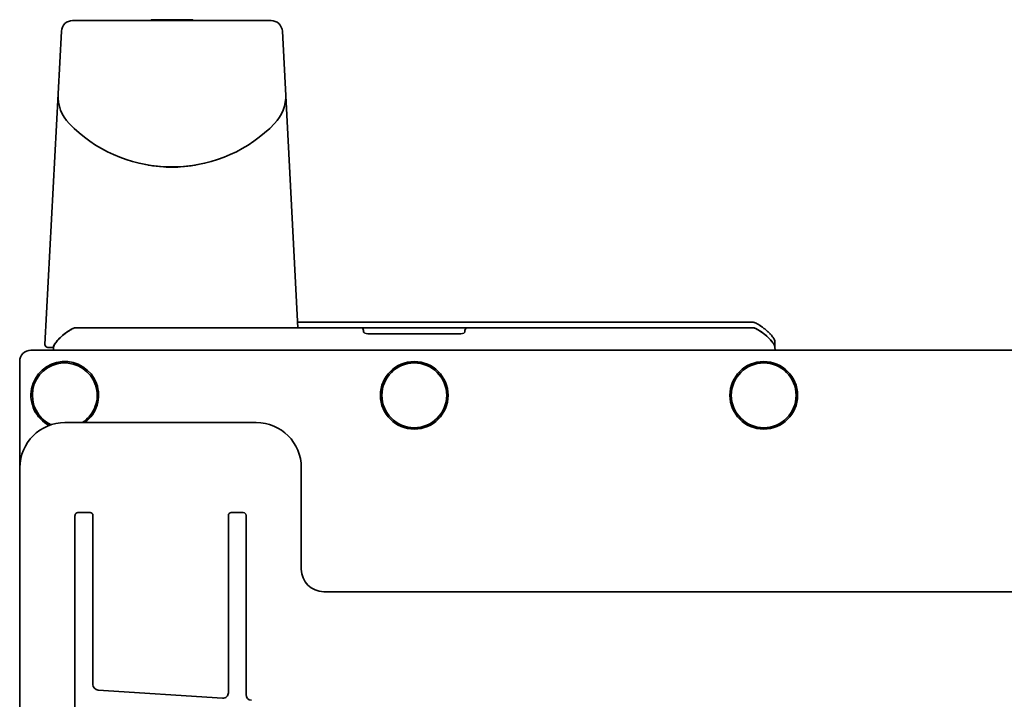
# Model space of a CAD drawing. Extents: x 6336 to 10269, y -393 to 3371.
# Drawn here: x 8429 to 8604, y 3251 to 3371 of the extents above; entities that cross this region are included whole.
import ezdxf

# ---------------------------------------------------------------- set-up
doc = ezdxf.new("R2010")
doc.units = 0
doc.header["$LTSCALE"] = 5
doc.layers.add('1', color=7, linetype='CONTINUOUS', true_color=0xffffff)

msp = doc.modelspace()

# ---------------------------------------------------------------- linework, layer by layer
at = {"layer": '1', "color": 7, "linetype": 'Continuous', "lineweight": 35}
for p, q in [((8473.67, 3371.03), (8438.47, 3371.03)), ((8452.62, 3371.18), (8459.53, 3371.18)), ((8433.56, 3313.55), (8436.47, 3369.13)), ((8478.43, 3316.53), (8475.67, 3369.13)), ((8457.24, 3345.08), (8457.24, 3345.07)), ((8457.24, 3345.08), (8457.24, 3345.07)), ((8478.38, 3317.53), (8559.02, 3317.53)), ((8438.79, 3316.48), (8438.87, 3316.5)), ((8439.08, 3316.53), (8438.87, 3316.5)), ((8442.08, 3316.53), (8439.08, 3316.53)), ((8556.91, 3316.53), (8441.24, 3316.53)), ((8442.24, 3316.53), (8442.24, 3316.53)), ((8490.07, 3315.74), (8490.07, 3316.03)), ((8490.07, 3315.75), (8490.07, 3315.75)), ((8490.82, 3315.45), (8507.32, 3315.45)), ((8508.07, 3316.03), (8508.07, 3315.74)), ((8559.06, 3316.53), (8556.06, 3316.53)), ((8556.9, 3316.53), (8556.91, 3316.53)), ((8556.9, 3316.53), (8556.9, 3316.53)), ((8559.06, 3316.53), (8559.28, 3316.5)), ((8559.06, 3316.53), (8559.28, 3316.5)), ((8563.05, 3313.2), (8563.02, 3314.17)), ((8431.07, 3312.53), (9175.07, 3312.53)), ((8434.06, 3313.03), (8435.08, 3313.03)), ((8435.08, 3313.1), (8435.07, 3312.53)), ((8563.06, 3313.1), (8563.07, 3312.53)), ((8429.07, 3264.53), (8429.07, 3310.53)), ((8437.1, 3299.69), (8471.04, 3299.69)), ((8437.1, 3299.69), (8437.1, 3299.68)), ((8437.1, 3299.68), (8471.04, 3299.68)), ((8471.04, 3299.69), (8471.04, 3299.68)), ((8429.11, 3229.76), (8429.11, 3291.7)), ((8479.03, 3291.7), (8479.03, 3273.68)), ((8479.03, 3291.7), (8479.03, 3273.68)), ((8438.88, 3283.23), (8438.88, 3232.23)), ((8439.4, 3283.73), (8439.39, 3283.73)), ((8441.55, 3283.73), (8439.4, 3283.73)), ((8441.55, 3283.73), (8441.56, 3283.73)), ((8442.06, 3283.23), (8442.06, 3253.24)), ((8466.1, 3251.77), (8466.1, 3283.23)), ((8466.6, 3283.73), (8466.61, 3283.73)), ((8468.73, 3283.73), (8466.61, 3283.73)), ((8468.73, 3283.73), (8468.74, 3283.73)), ((8469.24, 3283.23), (8469.24, 3251.43)), ((8479.03, 3273.68), (8479.03, 3273.68)), ((8483.03, 3269.69), (9123.12, 3269.69)), ((8483.03, 3269.69), (8483.03, 3269.68)), ((8483.03, 3269.68), (9123.12, 3269.68)), ((8465.04, 3250.78), (8442.99, 3252.24))]:
    msp.add_line(p, q, dxfattribs=at)
for points in [[(8460.26, 3345.37), (8457.6, 3345.08), (8454.58, 3345.08), (8451.89, 3345.37)], [(8435.08, 3313.1), (8435.1, 3313.2), (8435.15, 3313.36), (8435.24, 3313.53), (8435.34, 3313.7), (8435.46, 3313.87), (8435.59, 3314.04), (8435.74, 3314.22), (8435.91, 3314.4), (8436.09, 3314.6), (8436.3, 3314.8), (8436.54, 3315.02), (8436.8, 3315.25), (8437.1, 3315.49), (8437.46, 3315.75), (8437.84, 3316), (8438.17, 3316.2), (8438.49, 3316.36), (8438.79, 3316.48), (8438.87, 3316.5)], [(8490.07, 3315.75), (8490.08, 3315.74), (8490.16, 3315.65), (8490.32, 3315.55), (8490.55, 3315.48), (8490.82, 3315.45)], [(8507.32, 3315.45), (8507.36, 3315.45), (8507.61, 3315.48), (8507.84, 3315.56), (8507.99, 3315.66), (8508.07, 3315.74), (8508.07, 3315.75)], [(8559.28, 3316.5), (8559.35, 3316.48), (8559.66, 3316.36), (8559.97, 3316.2), (8560.31, 3316), (8560.69, 3315.75), (8561.04, 3315.49), (8561.34, 3315.25), (8561.61, 3315.02), (8561.84, 3314.8), (8562.05, 3314.6), (8562.24, 3314.4), (8562.41, 3314.22), (8562.56, 3314.04), (8562.69, 3313.87), (8562.81, 3313.7), (8562.91, 3313.53), (8562.99, 3313.36), (8563.05, 3313.2), (8563.06, 3313.1)]]:
    msp.add_lwpolyline(points, dxfattribs=at)
for centre, radius in [((8499.07, 3304.53), 6), ((8499.07, 3304.53), 5.75), ((8561.07, 3304.53), 6), ((8561.07, 3304.53), 5.75)]:
    msp.add_circle(centre, radius, dxfattribs=at)
for centre, radius, start, end in [((8438.47, 3369.03), 2, 90, 177), ((8452.62, 3370.68), 0.5, 90, 135.5002), ((8459.53, 3370.68), 0.5, 44.513, 90), ((8473.67, 3369.03), 2, 3, 90), ((8442.88, 3357.61), 7, 177, 224.1229), ((8469.27, 3357.61), 7, 315.8771, 3), ((8456.07, 3370.41), 25.38, 224.1229, 267.7267), ((8456.07, 3370.41), 25.38, 272.2887, 315.8771), ((8455.33, 3347.02), 2.01, 262.7259, 264.7415), ((8455.32, 3347), 1.98, 264.7442, 265.3991), ((8455.32, 3346.99), 1.97, 265.3984, 266.7833), ((8455.32, 3346.98), 1.96, 266.7841, 267.6235), ((8455.32, 3346.97), 1.95, 267.6233, 268.8455), ((8455.32, 3346.97), 1.95, 268.8459, 269.8005), ((8455.32, 3346.96), 1.95, 269.8005, 270.9259), ((8455.32, 3346.97), 1.95, 270.9262, 271.9963), ((8455.32, 3346.97), 1.96, 271.9963, 273.0229), ((8455.32, 3346.98), 1.97, 273.0234, 274.286), ((8455.32, 3347), 1.98, 274.2856, 275.1373), ((8455.32, 3347.02), 2.01, 275.1402, 277.2744), ((8456.07, 3370.41), 25.38, 268.7009, 271.1515), ((8456.83, 3347.02), 2.01, 262.7256, 264.8599), ((8456.82, 3347), 1.98, 264.8628, 265.7144), ((8456.82, 3346.98), 1.97, 265.714, 266.9767), ((8456.82, 3346.97), 1.96, 266.9772, 268.0036), ((8456.82, 3346.97), 1.95, 268.0036, 269.0739), ((8456.82, 3346.97), 1.95, 269.0742, 271.1541), ((8456.82, 3346.97), 1.96, 271.1545, 272.3766), ((8456.82, 3346.98), 1.96, 272.3765, 273.2159), ((8456.82, 3346.99), 1.97, 273.2167, 274.6016), ((8456.82, 3347), 1.98, 274.6009, 275.2558), ((8456.82, 3347.02), 2.01, 275.2585, 277.2741), ((8455.93, 3349.52), 4.64, 284.3176, 286.3964), ((8558.02, 3313.71), 3.98, 64.9364, 69.0162), ((8489.57, 3316.03), 0.5, 0, 90), ((8508.57, 3316.03), 0.5, 90, 180), ((8554.38, 3307.84), 10.9, 50.6999, 51.3852), ((8431.07, 3310.53), 2, 90, 180), ((8434.06, 3313.53), 0.5, 177, 270), ((8437.07, 3304.53), 6, 306.2065, 242.817), ((8437.07, 3304.53), 5.75, 302.6507, 245.2564)]:
    msp.add_arc(centre, radius, start, end, dxfattribs=at)
at = {"layer": '1', "color": 7, "linetype": 'Continuous', "lineweight": 35, "extrusion": (0, 0, -1)}
for centre, major_axis, ratio, start_param, end_param in [((8437.12, 3291.68), (5.67, -5.67), 0.997776, 2.357564, 3.925621), ((8471.02, 3291.68), (-5.67, -5.67), 0.997776, 2.357564, 3.925621), ((8439.39, 3283.23), (-0.501, 0), 0.998459, 0, 1.570796), ((8441.56, 3283.23), (0, -0.5), 0.99925, 3.141593, 4.712389), ((8466.6, 3283.23), (-0.501, 0), 0.998459, 0, 1.570796), ((8468.74, 3283.23), (0, -0.5), 0.99925, 3.141593, 4.712389), ((8483.04, 3273.69), (-2.84, -2.84), 0.996244, 5.499157, 7.067214)]:
    msp.add_ellipse(centre, major_axis=major_axis, ratio=ratio, start_param=start_param, end_param=end_param, dxfattribs=at)
at = {"layer": '1', "color": 7, "linetype": 'Continuous', "lineweight": 35}
for centre, major_axis, ratio, start_param, end_param in [((8443.06, 3253.24), (0.477, -0.88), 0.998873, 4.215837, 5.7215), ((8465.1, 3251.77), (0.739, -0.675), 0.998632, 5.388335, 7.022435), ((8470.24, 3251.43), (0.477, -0.88), 0.998873, 4.215837, 5.7215)]:
    msp.add_ellipse(centre, major_axis=major_axis, ratio=ratio, start_param=start_param, end_param=end_param, dxfattribs=at)
for points, knots in [([(8559.02, 3317.53), (8559.17, 3317.53), (8559.4, 3317.45), (8559.72, 3317.31), (8560.03, 3317.16), (8560.4, 3316.92), (8560.86, 3316.62), (8561.37, 3316.21), (8561.78, 3315.85), (8562.08, 3315.54), (8562.31, 3315.31), (8562.53, 3315.07), (8562.72, 3314.8), (8562.9, 3314.52), (8563.01, 3314.32), (8563.02, 3314.17)], [0, 0, 0, 0, 0.0625, 0.125, 0.1875, 0.25, 0.375, 0.5, 0.625, 0.6875, 0.75, 0.8125, 0.875, 0.9375, 1, 1, 1, 1]), ([(8438.87, 3316.5), (8438.65, 3316.44), (8438.24, 3316.25), (8437.49, 3315.8), (8436.81, 3315.27), (8436.18, 3314.7), (8435.74, 3314.23), (8435.41, 3313.82), (8435.18, 3313.44), (8435.08, 3313.22), (8435.08, 3313.1)], [0, 0, 0, 0, 0.131311, 0.256443, 0.501662, 0.623393, 0.745134, 0.867852, 0.930791, 1, 1, 1, 1]), ([(8559.28, 3316.5), (8559.5, 3316.44), (8559.91, 3316.25), (8560.66, 3315.8), (8561.34, 3315.27), (8561.96, 3314.7), (8562.4, 3314.23), (8562.74, 3313.82), (8562.97, 3313.44), (8563.06, 3313.22), (8563.06, 3313.1)], [0, 0, 0, 0, 0.131314, 0.256446, 0.501664, 0.623395, 0.745135, 0.867853, 0.930791, 1, 1, 1, 1]), ([(8559.28, 3316.5), (8559.29, 3316.49), (8559.3, 3316.49), (8559.31, 3316.49), (8559.32, 3316.49)], [0, 0, 0, 0, 0.50167, 1, 1, 1, 1]), ([(8560.37, 3316.94), (8560.53, 3316.84), (8560.7, 3316.72), (8560.86, 3316.6), (8560.87, 3316.6)], [0, 0, 0, 0, 0.966345, 1, 1, 1, 1]), ([(8561.78, 3315.84), (8561.8, 3315.82), (8561.98, 3315.66), (8562.15, 3315.49), (8562.29, 3315.33)], [0, 0, 0, 0, 0.139504, 1, 1, 1, 1]), ([(8562.72, 3314.81), (8562.72, 3314.8), (8562.79, 3314.71), (8562.85, 3314.61), (8562.9, 3314.51), (8562.9, 3314.51)], [0, 0, 0, 0, 0.02406, 0.977892, 1, 1, 1, 1])]:
    msp.add_open_spline(points, degree=3, knots=knots, dxfattribs=at)

doc.saveas('drawing.dxf')
